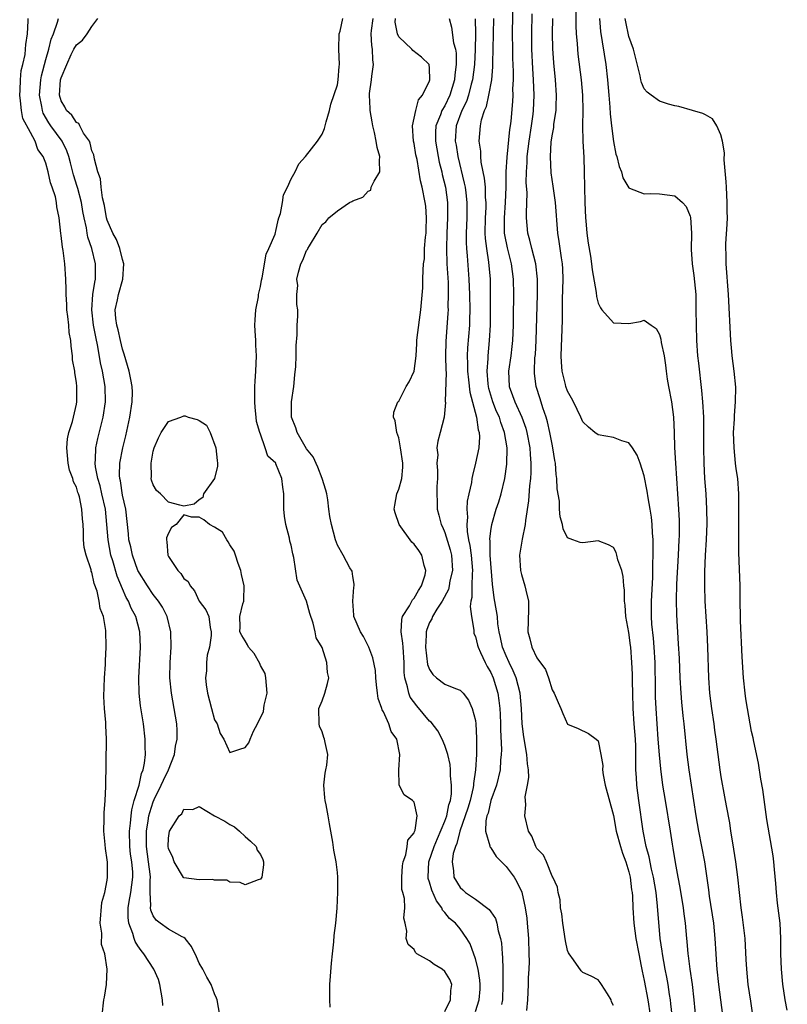
# Model space of a CAD drawing. Units: inches. Extents: x 2517000 to 2520000, y 1554000 to 1557000.
# Drawn here: x 2517024 to 2517124, y 1554128 to 1554257 of the extents above; entities that cross this region are included whole.
import ezdxf

# ---------------------------------------------------------------- set-up
doc = ezdxf.new("R2010")
doc.units = ezdxf.units.IN
doc.header["$MEASUREMENT"] = 0
doc.layers.add('LD25171554_2ft', color=161, linetype='Continuous')

msp = doc.modelspace()

# ---------------------------------------------------------------- linework, layer by layer
at = {"layer": 'LD25171554_2ft'}
for points, elevation in [([(2517096.12, 1554261), (2517096.08, 1554256.08), (2517096.13, 1554255), (2517096.25, 1554253.75), (2517096.29, 1554253), (2517096.36, 1554252.36), (2517096.8, 1554249), (2517096.97, 1554247), (2517097, 1554245), (2517096.97, 1554243), (2517097.01, 1554241), (2517097.13, 1554238.87), (2517097.19, 1554237), (2517097.27, 1554233), (2517097.35, 1554231), (2517097.4, 1554230.6), (2517097.54, 1554229), (2517097.7, 1554227.7), (2517097.99, 1554226.01), (2517098.13, 1554225), (2517098.21, 1554224.21), (2517098.72, 1554221.28), (2517098.77, 1554220.77), (2517099, 1554219.88), (2517099.29, 1554219.29), (2517099.48, 1554219), (2517101, 1554217.33), (2517103, 1554217.24), (2517104.51, 1554217.49), (2517105, 1554217.68), (2517105.89, 1554217), (2517106.56, 1554216.56), (2517107, 1554215.81), (2517107.18, 1554215.18), (2517107.23, 1554214.77), (2517107.59, 1554213), (2517107.79, 1554211.79), (2517107.87, 1554211), (2517108.01, 1554209.99), (2517108.17, 1554209), (2517108.54, 1554207), (2517108.8, 1554205), (2517108.9, 1554203), (2517108.96, 1554201.04), (2517109.06, 1554199), (2517109.19, 1554197), (2517109.35, 1554195), (2517109.49, 1554193), (2517109.54, 1554191.54), (2517109.54, 1554189.54), (2517109.53, 1554189), (2517109.45, 1554187), (2517109.21, 1554183.21), (2517109.16, 1554181.16), (2517109.21, 1554179.21), (2517109.45, 1554175.45), (2517109.55, 1554173.55), (2517109.65, 1554171), (2517109.76, 1554169), (2517109.86, 1554167.86), (2517110.05, 1554166.05), (2517110.18, 1554165), (2517110.55, 1554161), (2517110.8, 1554159), (2517111.74, 1554153), (2517112.1, 1554151), (2517112.49, 1554149), (2517112.85, 1554147), (2517113.37, 1554143.37), (2517113.47, 1554142.53), (2517114.03, 1554139), (2517114.23, 1554137), (2517114.33, 1554135), (2517114.42, 1554133.58), (2517114.47, 1554133), (2517114.7, 1554131), (2517115.21, 1554127)], 6356), ([(2517087.86, 1554259.86), (2517087.81, 1554255), (2517087.82, 1554253), (2517087.84, 1554251.84), (2517087.9, 1554250.1), (2517087.9, 1554249), (2517087.84, 1554247.84), (2517087.86, 1554247), (2517087.83, 1554246.17), (2517087.6, 1554243.6), (2517087.53, 1554243), (2517087.45, 1554242.55), (2517087.08, 1554238.92), (2517086.98, 1554237), (2517086.95, 1554235), (2517086.87, 1554233), (2517086.73, 1554231), (2517086.76, 1554229), (2517086.79, 1554228.79), (2517087.12, 1554227.12), (2517087.68, 1554225), (2517087.94, 1554223), (2517087.95, 1554221), (2517087.9, 1554218.1), (2517087.9, 1554217), (2517087.82, 1554215), (2517087.75, 1554214.25), (2517087.6, 1554213), (2517087.31, 1554211), (2517087.39, 1554209), (2517087.85, 1554207.85), (2517088.13, 1554207), (2517089.05, 1554205), (2517089.56, 1554203.56), (2517089.71, 1554203), (2517090.09, 1554201), (2517090.13, 1554200.14), (2517090.24, 1554199), (2517090.22, 1554197.78), (2517090.17, 1554197), (2517090.05, 1554196.05), (2517089.92, 1554194.08), (2517089.53, 1554191.53), (2517089.49, 1554191), (2517089.09, 1554189.09), (2517088.75, 1554187), (2517088.87, 1554185), (2517089, 1554184.47), (2517089.45, 1554183), (2517089.55, 1554182.45), (2517089.9, 1554181), (2517089.92, 1554179.92), (2517089.84, 1554177), (2517090.09, 1554176.09), (2517090.34, 1554175), (2517091, 1554173.62), (2517092.12, 1554172.12), (2517092.54, 1554171), (2517093, 1554169.44), (2517093.27, 1554169), (2517093.79, 1554167.79), (2517094.15, 1554167), (2517094.38, 1554166.38), (2517095, 1554164.97), (2517096.41, 1554164.41), (2517097.73, 1554163.73), (2517098.75, 1554163), (2517099, 1554162.79), (2517099.35, 1554161), (2517099.59, 1554159.59), (2517099.58, 1554159), (2517099.66, 1554158.34), (2517099.91, 1554157), (2517101, 1554153.04), (2517101.36, 1554151), (2517101.91, 1554149), (2517102.16, 1554148.16), (2517102.6, 1554147), (2517103, 1554145.69), (2517103.16, 1554145), (2517103.36, 1554143.36), (2517103.42, 1554143), (2517103.46, 1554142.54), (2517103.53, 1554141), (2517103.64, 1554139), (2517103.91, 1554137), (2517104.28, 1554135), (2517104.61, 1554133.39), (2517104.73, 1554132.73), (2517105, 1554131.53), (2517105.47, 1554129), (2517105.76, 1554127)], 6350), ([(2517108.63, 1554127), (2517108.48, 1554128.48), (2517108.41, 1554129), (2517108.29, 1554129.71), (2517108.12, 1554131), (2517107.96, 1554131.96), (2517107.75, 1554133), (2517107.37, 1554135), (2517107.34, 1554135.34), (2517107.09, 1554137), (2517106.75, 1554141.25), (2517106.54, 1554143), (2517106.21, 1554145), (2517105.96, 1554146.04), (2517105.65, 1554147.65), (2517105.27, 1554149), (2517104.85, 1554151), (2517104.28, 1554155), (2517104.02, 1554157), (2517103.98, 1554158.01), (2517103.92, 1554159), (2517103.9, 1554159.9), (2517103.93, 1554161), (2517103.9, 1554162.1), (2517103.85, 1554163), (2517103.68, 1554165), (2517103.57, 1554167), (2517103.53, 1554169), (2517103.48, 1554170.52), (2517103.47, 1554171.47), (2517103.41, 1554173), (2517103.26, 1554175), (2517103.23, 1554175.23), (2517103, 1554176.93), (2517102.6, 1554179), (2517102.5, 1554180.5), (2517102.43, 1554181), (2517102.43, 1554182.43), (2517102.34, 1554183), (2517102.25, 1554184.25), (2517102.07, 1554185), (2517101.58, 1554186.42), (2517101.45, 1554187), (2517101.35, 1554187.35), (2517101, 1554188), (2517100.36, 1554188.36), (2517099, 1554188.87), (2517097, 1554188.61), (2517096.67, 1554188.67), (2517095.71, 1554189), (2517095, 1554189.28), (2517094.44, 1554190.44), (2517094.37, 1554191), (2517094.03, 1554192.03), (2517093.97, 1554193), (2517093.94, 1554194.06), (2517093.65, 1554195.65), (2517093.62, 1554197), (2517093.52, 1554197.52), (2517093.42, 1554199), (2517093.35, 1554199.35), (2517093.11, 1554201), (2517093, 1554201.47), (2517092.72, 1554203), (2517092.39, 1554204.39), (2517092.21, 1554205), (2517091.77, 1554206.23), (2517091.42, 1554207.42), (2517090.92, 1554209), (2517090.71, 1554210.71), (2517090.69, 1554211), (2517090.76, 1554212.76), (2517090.81, 1554213.19), (2517090.91, 1554215), (2517091.09, 1554221), (2517091.11, 1554223), (2517090.87, 1554225), (2517090.35, 1554227), (2517090.1, 1554228.1), (2517089.83, 1554229), (2517089.66, 1554231), (2517089.64, 1554231.64), (2517089.73, 1554234.27), (2517089.63, 1554235.63), (2517089.66, 1554237), (2517089.75, 1554238.25), (2517089.76, 1554239), (2517090, 1554241), (2517090.33, 1554243), (2517090.54, 1554244.54), (2517090.59, 1554245), (2517090.67, 1554247), (2517090.59, 1554249), (2517090.48, 1554250.48), (2517090.37, 1554253), (2517090.35, 1554255), (2517090.38, 1554257.62)], 6352), ([(2517034.33, 1554127), (2517034.56, 1554129), (2517034.64, 1554129.36), (2517034.89, 1554131), (2517035.01, 1554133), (2517034.7, 1554135), (2517034.24, 1554136.24), (2517034.28, 1554137.72), (2517034.07, 1554139), (2517034.28, 1554141.72), (2517034.67, 1554143), (2517035, 1554144.61), (2517035.04, 1554145), (2517035.02, 1554146.98), (2517035, 1554147.28), (2517034.76, 1554148.76), (2517034.74, 1554149.26), (2517034.58, 1554151), (2517034.6, 1554152.6), (2517034.59, 1554153.41), (2517034.72, 1554155), (2517034.82, 1554156.82), (2517034.91, 1554163), (2517034.81, 1554164.81), (2517034.82, 1554165.18), (2517034.65, 1554167), (2517034.57, 1554168.57), (2517034.65, 1554171), (2517034.76, 1554172.76), (2517034.76, 1554173.24), (2517034.86, 1554175), (2517034.83, 1554177.17), (2517034.51, 1554179), (2517034.06, 1554180.06), (2517033.96, 1554181), (2517033.68, 1554182.32), (2517033.3, 1554183.3), (2517033, 1554184.79), (2517032.93, 1554184.93), (2517032.9, 1554185.1), (2517032.25, 1554187), (2517032.01, 1554188.01), (2517031.93, 1554189), (2517031.92, 1554190.08), (2517031.86, 1554191), (2517031.77, 1554191.77), (2517031.71, 1554193), (2517031.38, 1554194.62), (2517031.27, 1554195), (2517031.19, 1554195.19), (2517031, 1554195.89), (2517030.59, 1554196.59), (2517030.51, 1554197), (2517030.09, 1554198.09), (2517029.91, 1554199), (2517029.72, 1554201), (2517029.82, 1554202.18), (2517029.99, 1554203), (2517030.46, 1554204.46), (2517031, 1554206.69), (2517031.05, 1554207), (2517031.06, 1554209), (2517031, 1554209.55), (2517030.78, 1554210.78), (2517030.76, 1554211), (2517030.49, 1554212.49), (2517030.46, 1554213), (2517030.28, 1554214.28), (2517030.24, 1554215), (2517030.06, 1554216.06), (2517029.98, 1554217), (2517029.86, 1554218.14), (2517029.74, 1554219), (2517029.73, 1554219.73), (2517029.63, 1554221), (2517029.66, 1554221.66), (2517029.61, 1554223), (2517029.48, 1554225), (2517029.26, 1554226.74), (2517029.17, 1554227.17), (2517029, 1554228.71), (2517028.95, 1554228.95), (2517028.73, 1554231), (2517028.45, 1554232.45), (2517028.4, 1554233), (2517028.26, 1554233.74), (2517027.83, 1554235), (2517027.59, 1554235.59), (2517027.32, 1554237), (2517027, 1554238.15), (2517026.66, 1554239), (2517025.94, 1554239.94), (2517025.59, 1554241), (2517025, 1554242.14), (2517023.98, 1554243.98), (2517023.82, 1554245), (2517023.71, 1554246.29), (2517023.59, 1554247), (2517023.65, 1554247.65), (2517023.7, 1554249), (2517023.79, 1554250.21), (2517024, 1554251), (2517024.3, 1554252.3), (2517024.36, 1554253), (2517024.38, 1554253.62), (2517024.63, 1554255), (2517024.71, 1554256.71), (2517024.7, 1554257)], 6332), ([(2517042.26, 1554128.26), (2517042.22, 1554129), (2517041.88, 1554131), (2517041.67, 1554131.67), (2517041.09, 1554133), (2517039.78, 1554135), (2517039.43, 1554135.43), (2517039, 1554136.06), (2517038.63, 1554136.63), (2517038.51, 1554137), (2517038.33, 1554137.67), (2517037.82, 1554139), (2517037.73, 1554139.73), (2517037.73, 1554141), (2517037.86, 1554141.86), (2517038.07, 1554143), (2517038.34, 1554145), (2517038.32, 1554145.68), (2517038.19, 1554147), (2517038.03, 1554148.03), (2517037.94, 1554149), (2517037.91, 1554151), (2517038.05, 1554152.05), (2517038.11, 1554153), (2517038.19, 1554153.81), (2517038.53, 1554155), (2517039.16, 1554157), (2517039.47, 1554158.53), (2517039.69, 1554159), (2517039.88, 1554159.88), (2517039.98, 1554161), (2517039.93, 1554162.07), (2517039.96, 1554163), (2517039.74, 1554165), (2517039.36, 1554167.36), (2517039.16, 1554169), (2517039.11, 1554171), (2517039.35, 1554175), (2517039.27, 1554177), (2517038.71, 1554179), (2517038.12, 1554180.12), (2517037.78, 1554181), (2517037.49, 1554181.49), (2517037, 1554182.6), (2517036.29, 1554184.29), (2517035.72, 1554186.28), (2517035.49, 1554187), (2517035.11, 1554189), (2517034.95, 1554191), (2517034.77, 1554193), (2517034.32, 1554195), (2517034.06, 1554196.06), (2517033.77, 1554197), (2517033.47, 1554198.53), (2517033.42, 1554199), (2517033.48, 1554199.48), (2517033.51, 1554201), (2517033.77, 1554202.23), (2517034.47, 1554205), (2517034.77, 1554207), (2517034.72, 1554209), (2517034.37, 1554211), (2517034.12, 1554212.12), (2517033.78, 1554214.22), (2517033.5, 1554215.5), (2517033.22, 1554217), (2517032.99, 1554219), (2517033.13, 1554221), (2517033.38, 1554222.62), (2517033.48, 1554223), (2517033.49, 1554223.49), (2517033.49, 1554225), (2517032.99, 1554227), (2517032.48, 1554228.48), (2517032.39, 1554229), (2517032.3, 1554229.7), (2517032, 1554231), (2517031.84, 1554231.84), (2517031.67, 1554233), (2517031.15, 1554234.85), (2517031.1, 1554235.1), (2517030.6, 1554236.6), (2517030.2, 1554238.2), (2517029.98, 1554239), (2517029.74, 1554239.74), (2517029.11, 1554241), (2517027.66, 1554243), (2517027.4, 1554243.4), (2517026.66, 1554244.66), (2517026.55, 1554245), (2517026.48, 1554245.52), (2517026.19, 1554247), (2517026.36, 1554249), (2517026.45, 1554249.55), (2517027, 1554251.67), (2517027.38, 1554253), (2517027.7, 1554254.3), (2517028, 1554255), (2517028.53, 1554256.53), (2517028.63, 1554257)], 6334), ([(2517049.7, 1554127), (2517049.32, 1554129), (2517049.24, 1554129.24), (2517049, 1554129.81), (2517048.53, 1554131), (2517047.98, 1554131.98), (2517047.45, 1554133), (2517047, 1554133.8), (2517046.64, 1554134.64), (2517045.99, 1554135.99), (2517045.16, 1554137), (2517045, 1554137.15), (2517044.75, 1554137.25), (2517043, 1554138.23), (2517041.92, 1554139), (2517041.39, 1554139.39), (2517041, 1554139.98), (2517040.69, 1554140.69), (2517040.65, 1554141), (2517040.7, 1554141.3), (2517040.61, 1554143), (2517040.6, 1554144.6), (2517040.65, 1554145), (2517040.61, 1554145.39), (2517040.4, 1554147), (2517040.11, 1554149), (2517040.11, 1554151), (2517040.35, 1554152.35), (2517040.44, 1554153), (2517040.54, 1554153.46), (2517041, 1554154.83), (2517041.13, 1554155.13), (2517042.05, 1554157), (2517042.32, 1554157.68), (2517042.97, 1554159), (2517043.76, 1554161), (2517043.91, 1554162.09), (2517044.13, 1554163), (2517044.13, 1554164.13), (2517044.08, 1554165), (2517043.74, 1554167), (2517043.38, 1554169), (2517043.17, 1554171), (2517043.19, 1554173), (2517043.32, 1554175), (2517043.3, 1554177), (2517042.82, 1554179), (2517042.21, 1554180.21), (2517041.69, 1554181), (2517041, 1554181.88), (2517040.24, 1554183), (2517039, 1554185), (2517038.29, 1554187), (2517038.08, 1554188.08), (2517037.84, 1554189), (2517037.78, 1554189.78), (2517037.41, 1554193), (2517037, 1554194.82), (2517036.72, 1554196.72), (2517036.65, 1554197), (2517036.61, 1554197.39), (2517036.66, 1554199), (2517037.03, 1554201), (2517037.43, 1554202.57), (2517037.97, 1554205), (2517038.27, 1554207), (2517038.28, 1554208.28), (2517038.26, 1554209), (2517038.06, 1554209.94), (2517037.86, 1554211), (2517037.21, 1554213.21), (2517037, 1554213.87), (2517036.72, 1554215), (2517036.41, 1554216.41), (2517036.24, 1554217), (2517036.13, 1554217.87), (2517036.05, 1554219), (2517036.33, 1554220.33), (2517036.46, 1554221), (2517037.04, 1554223), (2517037.16, 1554225), (2517037, 1554225.57), (2517036.63, 1554227), (2517036.19, 1554228.19), (2517035.75, 1554229), (2517035, 1554230.71), (2517034.91, 1554231), (2517034.63, 1554232.63), (2517034.38, 1554233.62), (2517034.21, 1554235), (2517034.11, 1554236.11), (2517033.78, 1554237), (2517033.33, 1554238.67), (2517033.24, 1554239.24), (2517033, 1554239.76), (2517032.77, 1554240.77), (2517032.67, 1554241), (2517031.93, 1554242.07), (2517031.44, 1554243), (2517031.3, 1554243.3), (2517031, 1554243.45), (2517030.39, 1554244.39), (2517029.69, 1554245), (2517029.49, 1554245.49), (2517029, 1554246.27), (2517028.79, 1554247), (2517028.93, 1554249), (2517029, 1554249.26), (2517029.73, 1554251), (2517030.31, 1554252.31), (2517030.65, 1554253), (2517031, 1554253.6), (2517031.8, 1554254.2), (2517032.37, 1554255), (2517033, 1554255.96), (2517033.79, 1554257)], 6336), ([(2517064.06, 1554128.06), (2517064.01, 1554129), (2517064.03, 1554129.97), (2517064, 1554131), (2517064.1, 1554132.1), (2517064.22, 1554133.78), (2517064.38, 1554135), (2517064.56, 1554136.56), (2517064.58, 1554137.42), (2517064.79, 1554139), (2517064.98, 1554140.98), (2517065.06, 1554143.06), (2517065.05, 1554145), (2517065, 1554145.64), (2517064.86, 1554147), (2517064.55, 1554148.55), (2517064.41, 1554149.59), (2517064.17, 1554151), (2517063.98, 1554151.98), (2517063.82, 1554153), (2517063.54, 1554154.46), (2517063.41, 1554155), (2517063.38, 1554155.38), (2517063.26, 1554157), (2517063.43, 1554158.57), (2517063.52, 1554159), (2517063.61, 1554159.61), (2517063.74, 1554161), (2517063.41, 1554162.59), (2517063.31, 1554163), (2517063.22, 1554163.23), (2517063, 1554163.98), (2517062.69, 1554164.69), (2517062.63, 1554165), (2517062.59, 1554167), (2517063, 1554168.02), (2517063.35, 1554169), (2517063.72, 1554170.28), (2517063.9, 1554171), (2517063.7, 1554171.7), (2517063.62, 1554173), (2517063, 1554174.96), (2517062.24, 1554176.24), (2517062.12, 1554177), (2517061.86, 1554178.14), (2517061.42, 1554179.42), (2517061, 1554181.03), (2517059.75, 1554183.75), (2517059.31, 1554186.69), (2517059.18, 1554187.18), (2517059, 1554188.31), (2517058.82, 1554188.82), (2517058.77, 1554189.23), (2517058.27, 1554191), (2517058.11, 1554192.11), (2517058.04, 1554193), (2517058.03, 1554195), (2517057.89, 1554195.89), (2517057.78, 1554197), (2517057, 1554198.93), (2517056.96, 1554199), (2517055.93, 1554199.93), (2517055.6, 1554201), (2517055, 1554202.8), (2517054.9, 1554203), (2517054.44, 1554204.44), (2517054.4, 1554205), (2517054.27, 1554206.27), (2517054.24, 1554207), (2517054.24, 1554209), (2517054.28, 1554209.72), (2517054.38, 1554211), (2517054.48, 1554213), (2517054.39, 1554214.39), (2517054.37, 1554215), (2517054.28, 1554216.28), (2517054.26, 1554217), (2517054.29, 1554217.71), (2517054.39, 1554219), (2517054.71, 1554220.71), (2517054.73, 1554221), (2517055, 1554222.07), (2517055.11, 1554222.89), (2517055.18, 1554223.18), (2517055.72, 1554226.28), (2517056.09, 1554227), (2517056.88, 1554228.88), (2517056.92, 1554229.08), (2517057, 1554229.26), (2517057.28, 1554230.72), (2517057.39, 1554231), (2517057.57, 1554231.57), (2517057.83, 1554233), (2517057.99, 1554234.01), (2517058.49, 1554235), (2517059, 1554236.08), (2517059.5, 1554237), (2517059.96, 1554238.04), (2517060.87, 1554239), (2517062.41, 1554241), (2517063, 1554241.93), (2517063.34, 1554242.66), (2517063.54, 1554243.54), (2517063.97, 1554245), (2517064.17, 1554245.83), (2517065, 1554248.36), (2517065.11, 1554249), (2517065.24, 1554250.76), (2517065.28, 1554251), (2517065.21, 1554253), (2517065.24, 1554255), (2517065.37, 1554255.37), (2517065.73, 1554257)], 6338), ([(2517079, 1554127.47), (2517079.73, 1554129), (2517079.79, 1554130.21), (2517079.92, 1554131), (2517079.66, 1554131.66), (2517079, 1554132.71), (2517078.65, 1554133), (2517077.61, 1554133.61), (2517077, 1554134.08), (2517075.38, 1554135), (2517075.18, 1554135.18), (2517075, 1554135.57), (2517074.22, 1554136.22), (2517073.98, 1554137), (2517074.05, 1554137.95), (2517073.86, 1554139), (2517073.67, 1554139.67), (2517073.78, 1554141), (2517073.75, 1554142.25), (2517073.52, 1554143), (2517073.42, 1554143.42), (2517073.4, 1554145), (2517073.51, 1554146.49), (2517073.57, 1554147), (2517073.93, 1554147.93), (2517074.12, 1554149), (2517074.17, 1554149.83), (2517075, 1554150.78), (2517075.04, 1554150.96), (2517075.13, 1554151.13), (2517075.42, 1554153), (2517075, 1554154.8), (2517074.79, 1554155), (2517073.73, 1554155.73), (2517073.06, 1554157), (2517073, 1554159), (2517073.16, 1554161), (2517072.74, 1554163), (2517072.02, 1554164.02), (2517071.72, 1554165), (2517071, 1554166.57), (2517070.85, 1554166.85), (2517070.82, 1554167), (2517070.31, 1554168.31), (2517070.24, 1554169), (2517070.1, 1554170.1), (2517070, 1554171), (2517069.97, 1554171.97), (2517069.64, 1554173.64), (2517069.11, 1554175), (2517068.4, 1554176.4), (2517068.01, 1554177), (2517067.16, 1554179), (2517067.17, 1554179.17), (2517067.02, 1554181), (2517067.15, 1554182.85), (2517067.2, 1554183), (2517067.21, 1554183.21), (2517067, 1554184.25), (2517066.92, 1554184.92), (2517066.64, 1554185.36), (2517065.78, 1554187), (2517065, 1554188.3), (2517064.76, 1554189), (2517064.22, 1554191), (2517064.04, 1554192.04), (2517063.9, 1554193), (2517063.75, 1554194.25), (2517063.64, 1554195), (2517063.5, 1554195.5), (2517063.01, 1554197), (2517062.47, 1554198.47), (2517061.84, 1554199.84), (2517061, 1554200.89), (2517059.75, 1554203), (2517059.6, 1554203.6), (2517059.04, 1554205), (2517059.04, 1554207), (2517059.33, 1554209), (2517059.47, 1554210.53), (2517059.6, 1554211.6), (2517059.64, 1554213), (2517059.62, 1554214.38), (2517059.77, 1554215.77), (2517059.78, 1554217), (2517059.83, 1554218.17), (2517059.84, 1554219), (2517059.71, 1554219.71), (2517059.71, 1554221), (2517059.83, 1554222.17), (2517059.74, 1554223), (2517059.92, 1554223.92), (2517060.25, 1554225), (2517060.5, 1554225.5), (2517061, 1554226.77), (2517061.11, 1554226.89), (2517061.16, 1554227), (2517061.35, 1554227.35), (2517062.39, 1554229), (2517063, 1554230.16), (2517063.52, 1554230.48), (2517063.89, 1554231), (2517065, 1554231.92), (2517066.59, 1554233), (2517066.87, 1554233.13), (2517067, 1554233.23), (2517068.31, 1554233.69), (2517069, 1554234.48), (2517069.37, 1554234.63), (2517069.43, 1554235), (2517069.79, 1554235.79), (2517070.55, 1554237), (2517070.49, 1554238.49), (2517070.56, 1554239), (2517070.18, 1554240.18), (2517070.06, 1554241), (2517069.83, 1554242.16), (2517069.63, 1554243), (2517069.53, 1554243.53), (2517069.29, 1554245), (2517069.27, 1554245.27), (2517069.19, 1554247), (2517069.21, 1554247.21), (2517069.47, 1554249), (2517069.49, 1554249.49), (2517069.71, 1554251), (2517069.61, 1554251.61), (2517069.59, 1554253), (2517069.48, 1554253.48), (2517069.43, 1554255), (2517069.44, 1554255.44), (2517069.68, 1554257)], 6340), ([(2517083, 1554127.47), (2517083.47, 1554129), (2517083.6, 1554130.4), (2517083.63, 1554131), (2517083.58, 1554131.58), (2517083.35, 1554133), (2517083, 1554134.35), (2517082.3, 1554136.3), (2517081.9, 1554137), (2517081, 1554138.26), (2517080.4, 1554139), (2517079.63, 1554139.63), (2517079, 1554140.42), (2517078.72, 1554140.72), (2517078.63, 1554141), (2517077.91, 1554141.91), (2517077.3, 1554143.3), (2517077, 1554144.35), (2517076.84, 1554144.84), (2517076.82, 1554145), (2517076.93, 1554147), (2517077.6, 1554149), (2517078.06, 1554150.06), (2517079, 1554152.31), (2517079.26, 1554153), (2517079.55, 1554154.45), (2517079.74, 1554155), (2517079.88, 1554155.88), (2517079.89, 1554157), (2517079.75, 1554158.25), (2517079.75, 1554159), (2517079.69, 1554159.69), (2517079.39, 1554161), (2517079, 1554162.19), (2517078.66, 1554163), (2517078.08, 1554164.08), (2517077.21, 1554165.21), (2517077, 1554165.37), (2517075.35, 1554167.35), (2517074.5, 1554168.5), (2517074.3, 1554169), (2517074.15, 1554169.85), (2517073.8, 1554171), (2517073.72, 1554171.72), (2517073.71, 1554173), (2517073.56, 1554175), (2517073.54, 1554175.54), (2517073.32, 1554177), (2517073.39, 1554178.61), (2517073.51, 1554179), (2517074.4, 1554180.4), (2517074.8, 1554181.2), (2517075, 1554181.39), (2517075.58, 1554182.42), (2517075.98, 1554183), (2517076.44, 1554184.44), (2517076.55, 1554185), (2517076.33, 1554185.67), (2517076.01, 1554187), (2517075.61, 1554187.61), (2517075, 1554188.46), (2517074.72, 1554188.72), (2517073.04, 1554191), (2517072.53, 1554192.53), (2517072.4, 1554193), (2517072.48, 1554193.52), (2517072.77, 1554195), (2517073, 1554195.63), (2517073.42, 1554197), (2517073.53, 1554198.47), (2517073.53, 1554199), (2517073.22, 1554201), (2517073, 1554202.32), (2517072.76, 1554203), (2517072.55, 1554204.55), (2517072.31, 1554205), (2517072.35, 1554205.65), (2517072.9, 1554207), (2517073, 1554207.09), (2517073.99, 1554209), (2517074.37, 1554209.63), (2517075, 1554211), (2517075.26, 1554213), (2517075.38, 1554214.62), (2517075.38, 1554215), (2517075.42, 1554215.42), (2517075.89, 1554219), (2517076.13, 1554221.87), (2517076.16, 1554223), (2517076.17, 1554224.17), (2517076.25, 1554225), (2517076.35, 1554225.65), (2517076.38, 1554227), (2517076.5, 1554228.5), (2517076.56, 1554229), (2517076.56, 1554229.44), (2517076.64, 1554231), (2517076.53, 1554232.53), (2517076.46, 1554233), (2517076.05, 1554235), (2517075.84, 1554235.84), (2517075.4, 1554238.6), (2517075.25, 1554239.25), (2517075, 1554240.73), (2517074.94, 1554241), (2517074.8, 1554243), (2517075.22, 1554245), (2517075.6, 1554246.4), (2517076.1, 1554247), (2517077, 1554248.87), (2517077.04, 1554249), (2517077, 1554250.55), (2517076.97, 1554251), (2517075.97, 1554251.97), (2517074.84, 1554252.84), (2517074.73, 1554253), (2517073, 1554254.62), (2517072.82, 1554255), (2517072.55, 1554256.55), (2517072.57, 1554257)], 6342), ([(2517079.56, 1554257), (2517079.89, 1554255.89), (2517080.14, 1554253.86), (2517080.41, 1554253), (2517080.49, 1554252.49), (2517080.51, 1554251), (2517080.33, 1554249.67), (2517080.28, 1554249), (2517079.65, 1554247), (2517079, 1554245.64), (2517078.64, 1554245), (2517078.45, 1554244.45), (2517077.86, 1554243), (2517077.81, 1554242.19), (2517077.78, 1554241), (2517078.14, 1554239), (2517078.29, 1554238.29), (2517078.62, 1554237), (2517078.68, 1554236.68), (2517079.08, 1554235), (2517079.34, 1554233), (2517079.36, 1554231), (2517079.26, 1554229), (2517079.21, 1554227), (2517079.29, 1554225), (2517079.43, 1554222.57), (2517079.46, 1554221), (2517079.42, 1554219.42), (2517079.43, 1554219), (2517079.41, 1554218.59), (2517079.13, 1554214.87), (2517079.12, 1554213), (2517079.14, 1554211.14), (2517079.17, 1554210.83), (2517079.07, 1554207.07), (2517079.09, 1554206.91), (2517078.91, 1554205), (2517078.41, 1554203), (2517078.11, 1554201.89), (2517077.99, 1554201), (2517078.08, 1554200.08), (2517077.99, 1554199), (2517078.06, 1554198.06), (2517078.05, 1554197), (2517077.99, 1554195.99), (2517077.98, 1554195), (2517078.03, 1554193.97), (2517078.02, 1554193), (2517078.24, 1554192.24), (2517078.54, 1554191), (2517078.7, 1554190.7), (2517079, 1554189.96), (2517079.69, 1554187.69), (2517079.86, 1554187), (2517080, 1554185), (2517079.68, 1554183.68), (2517079.57, 1554183), (2517079.47, 1554182.53), (2517078.65, 1554181), (2517077.95, 1554179.95), (2517077.41, 1554179), (2517077.31, 1554178.69), (2517077, 1554178.21), (2517076.67, 1554177.33), (2517076.58, 1554177), (2517076.59, 1554176.59), (2517076.49, 1554175), (2517076.76, 1554172.76), (2517077, 1554172.08), (2517077.43, 1554171.43), (2517077.91, 1554171), (2517079, 1554170.2), (2517080.4, 1554169.6), (2517081, 1554169.41), (2517081.39, 1554169), (2517082.1, 1554168.1), (2517082.58, 1554167), (2517083, 1554165.44), (2517083.07, 1554165), (2517083.16, 1554163.16), (2517083.12, 1554161), (2517083, 1554159), (2517082.75, 1554157.25), (2517082.75, 1554157), (2517082.71, 1554156.71), (2517082.3, 1554155), (2517082, 1554154), (2517081.68, 1554153), (2517080.97, 1554151), (2517080.59, 1554149.41), (2517080.39, 1554149), (2517080.09, 1554148.09), (2517079.95, 1554147), (2517080.14, 1554145.86), (2517080.17, 1554145), (2517081, 1554143.65), (2517081.35, 1554143.35), (2517081.71, 1554143), (2517083, 1554142.13), (2517084.81, 1554140.81), (2517085, 1554140.49), (2517085.63, 1554139.63), (2517085.8, 1554139), (2517085.98, 1554138.02), (2517086.29, 1554137), (2517086.39, 1554136.39), (2517086.49, 1554135), (2517086.55, 1554134.55), (2517086.56, 1554133), (2517086.59, 1554132.59), (2517086.58, 1554131), (2517086.51, 1554129), (2517086.39, 1554128.39)], 6344), ([(2517082.96, 1554256.96), (2517082.99, 1554255), (2517082.96, 1554252.96), (2517082.86, 1554251), (2517082.62, 1554249), (2517082.46, 1554248.46), (2517082.08, 1554247), (2517081.82, 1554246.18), (2517081.23, 1554245), (2517080.5, 1554243), (2517080.37, 1554241), (2517080.47, 1554240.47), (2517080.7, 1554239), (2517081.55, 1554235.55), (2517081.66, 1554235), (2517081.73, 1554234.27), (2517081.89, 1554233), (2517081.88, 1554231), (2517081.8, 1554229), (2517081.81, 1554227.81), (2517081.85, 1554227), (2517081.94, 1554226.06), (2517082.16, 1554223), (2517082.24, 1554221), (2517082.27, 1554219), (2517082.24, 1554217.76), (2517082.21, 1554217), (2517081.95, 1554214.05), (2517081.91, 1554213), (2517081.95, 1554211.95), (2517081.96, 1554211), (2517082.1, 1554209.9), (2517082.27, 1554208.27), (2517083.16, 1554205), (2517083.37, 1554203.37), (2517083.5, 1554203), (2517083.54, 1554202.46), (2517083.43, 1554201), (2517083.03, 1554199), (2517082.6, 1554197.4), (2517082.54, 1554197), (2517082.49, 1554196.49), (2517082.16, 1554195), (2517081.94, 1554194.06), (2517081.89, 1554193), (2517081.96, 1554191.96), (2517081.86, 1554191), (2517081.92, 1554190.08), (2517082.11, 1554189), (2517082.27, 1554188.27), (2517082.45, 1554187), (2517082.62, 1554185), (2517082.56, 1554184.56), (2517082.52, 1554183), (2517082.51, 1554181.49), (2517082.4, 1554181), (2517082.32, 1554180.32), (2517082.48, 1554179), (2517082.79, 1554177.21), (2517082.78, 1554177), (2517082.8, 1554176.8), (2517083, 1554176.39), (2517083.27, 1554175.27), (2517083.34, 1554175), (2517083.68, 1554174.32), (2517084.27, 1554173), (2517084.51, 1554172.51), (2517085, 1554171.7), (2517085.3, 1554171), (2517085.91, 1554169), (2517086.06, 1554168.06), (2517086.19, 1554167), (2517086.23, 1554166.23), (2517086.27, 1554165), (2517086.28, 1554164.27), (2517086.38, 1554161.62), (2517086.36, 1554161), (2517086.28, 1554160.28), (2517086.21, 1554159), (2517085.73, 1554157), (2517085.02, 1554155.02), (2517084.64, 1554153.36), (2517084.5, 1554153), (2517084.35, 1554152.35), (2517084.33, 1554151), (2517084.89, 1554149.11), (2517084.89, 1554149), (2517084.91, 1554148.91), (2517085, 1554148.83), (2517085.72, 1554147.72), (2517087, 1554146.42), (2517088.04, 1554145), (2517088.39, 1554144.39), (2517089.04, 1554143.04), (2517089.5, 1554141), (2517089.68, 1554139.68), (2517089.75, 1554139), (2517089.9, 1554137), (2517089.97, 1554135), (2517089.99, 1554134.01), (2517089.96, 1554133), (2517089.89, 1554131.89), (2517089.88, 1554131), (2517089.77, 1554129), (2517089.64, 1554127.64)], 6346), ([(2517101, 1554128.26), (2517100.75, 1554128.75), (2517100.68, 1554129), (2517100.2, 1554129.8), (2517099.45, 1554131), (2517099.27, 1554131.27), (2517099, 1554131.6), (2517098.1, 1554132.1), (2517097, 1554132.58), (2517096.79, 1554132.79), (2517095.79, 1554134.21), (2517095.2, 1554135), (2517095.13, 1554135.13), (2517095, 1554135.43), (2517094.72, 1554136.72), (2517094.38, 1554139), (2517094.25, 1554140.25), (2517094.11, 1554141), (2517094.04, 1554142.04), (2517093.78, 1554143), (2517093.7, 1554143.7), (2517093.09, 1554145), (2517093, 1554145.15), (2517092.25, 1554147), (2517091.87, 1554147.87), (2517091, 1554148.77), (2517090.93, 1554148.93), (2517090.86, 1554149), (2517090.34, 1554150.34), (2517089.91, 1554151), (2517089.44, 1554153), (2517089.56, 1554154.44), (2517089.51, 1554155), (2517089.49, 1554155.49), (2517089.8, 1554157), (2517089.97, 1554158.03), (2517089.91, 1554159), (2517089.78, 1554159.78), (2517089.71, 1554161), (2517089.3, 1554163.3), (2517089.11, 1554165), (2517089, 1554167), (2517088.82, 1554169), (2517088.3, 1554171), (2517087.93, 1554171.93), (2517087.4, 1554173), (2517087, 1554173.9), (2517086.55, 1554175), (2517086.29, 1554176.29), (2517086.11, 1554177), (2517085.94, 1554178.06), (2517085.86, 1554179), (2517085.76, 1554179.76), (2517085.44, 1554181.44), (2517085.21, 1554183.21), (2517084.94, 1554187), (2517084.9, 1554188.9), (2517084.88, 1554189.12), (2517085, 1554190.19), (2517085.12, 1554191), (2517085.71, 1554193), (2517086.05, 1554193.95), (2517086.34, 1554195), (2517086.84, 1554197), (2517087.11, 1554198.89), (2517087.13, 1554201), (2517086.81, 1554203), (2517086.31, 1554204.31), (2517086.12, 1554205), (2517085.76, 1554205.76), (2517085.27, 1554207), (2517084.75, 1554208.75), (2517084.69, 1554209), (2517084.65, 1554209.35), (2517084.53, 1554211), (2517084.66, 1554212.66), (2517084.65, 1554213), (2517084.85, 1554215), (2517084.96, 1554217), (2517084.97, 1554219), (2517084.95, 1554223), (2517084.75, 1554225.25), (2517084.47, 1554227), (2517084.31, 1554228.31), (2517084.28, 1554229), (2517084.31, 1554231), (2517084.38, 1554232.38), (2517084.4, 1554233), (2517084.33, 1554233.67), (2517084.3, 1554235), (2517084.19, 1554236.19), (2517084.01, 1554237), (2517083.74, 1554238.26), (2517083.69, 1554239), (2517083.7, 1554239.7), (2517083.5, 1554241), (2517083.65, 1554243), (2517083.81, 1554243.81), (2517084.2, 1554245), (2517084.46, 1554245.54), (2517084.76, 1554247), (2517085.13, 1554249), (2517085.28, 1554250.72), (2517085.28, 1554251.28), (2517085.33, 1554253), (2517085.38, 1554257)], 6348), ([(2517111.77, 1554126.23), (2517111.51, 1554129), (2517111.28, 1554131), (2517110.99, 1554133), (2517110.77, 1554134.77), (2517110.73, 1554135), (2517110.61, 1554136.61), (2517110.56, 1554137), (2517110.39, 1554139), (2517110.22, 1554140.22), (2517110.13, 1554141), (2517109.67, 1554143.67), (2517109.41, 1554145), (2517109.07, 1554146.93), (2517108.78, 1554148.78), (2517108.68, 1554149.32), (2517108.41, 1554151), (2517107.79, 1554155), (2517107.45, 1554157), (2517107.15, 1554159.15), (2517106.98, 1554160.98), (2517106.84, 1554163), (2517106.68, 1554165), (2517106.55, 1554167), (2517106.49, 1554168.49), (2517106.48, 1554169.52), (2517106.41, 1554173), (2517106.3, 1554175), (2517106.2, 1554176.2), (2517106, 1554178), (2517105.94, 1554179), (2517105.94, 1554181), (2517106.11, 1554184.11), (2517106.13, 1554185), (2517106.12, 1554185.88), (2517106.17, 1554187), (2517106.18, 1554188.18), (2517106.15, 1554189), (2517106.07, 1554189.93), (2517106.03, 1554191), (2517105.95, 1554191.95), (2517105.79, 1554193), (2517105.5, 1554194.5), (2517105.38, 1554195.38), (2517105, 1554197.34), (2517104.47, 1554199), (2517104.07, 1554200.07), (2517103.46, 1554201), (2517103, 1554201.67), (2517102.07, 1554201.93), (2517101, 1554202.37), (2517099, 1554202.71), (2517098.58, 1554203), (2517097.72, 1554203.73), (2517097, 1554204.39), (2517096.73, 1554205), (2517095.78, 1554207), (2517095.51, 1554207.51), (2517095, 1554208.39), (2517094.79, 1554209), (2517094.74, 1554209.26), (2517094.31, 1554211), (2517094.2, 1554212.2), (2517094.18, 1554213), (2517094.33, 1554217.67), (2517094.36, 1554220.36), (2517094.45, 1554223), (2517094.38, 1554224.38), (2517094.34, 1554225), (2517094.2, 1554225.8), (2517093.93, 1554227.93), (2517093.74, 1554229), (2517093.43, 1554233), (2517093.18, 1554234.82), (2517093.15, 1554235.15), (2517093, 1554236.02), (2517092.88, 1554236.88), (2517092.77, 1554239), (2517092.88, 1554240.88), (2517093, 1554241.72), (2517093.2, 1554242.8), (2517093.24, 1554243.24), (2517093.51, 1554245), (2517093.52, 1554245.52), (2517093.58, 1554247), (2517093.45, 1554249), (2517093.21, 1554251.21), (2517093.08, 1554253.08), (2517093.04, 1554255.04), (2517093.09, 1554257)], 6354), ([(2517099.19, 1554257), (2517099.32, 1554255.32), (2517099.98, 1554251), (2517100.21, 1554249), (2517100.4, 1554247), (2517100.54, 1554245.46), (2517100.58, 1554244.58), (2517100.73, 1554243), (2517100.98, 1554240.98), (2517101.32, 1554239.32), (2517101.45, 1554239), (2517101.72, 1554237.72), (2517102.04, 1554237), (2517102.22, 1554236.22), (2517103, 1554234.92), (2517103.1, 1554234.9), (2517105, 1554234.15), (2517105.81, 1554234.19), (2517107, 1554234.16), (2517108, 1554234), (2517109, 1554233.9), (2517109.99, 1554233), (2517110.47, 1554232.47), (2517111, 1554231.22), (2517111.04, 1554231.04), (2517111.17, 1554229), (2517111.13, 1554226.87), (2517111.26, 1554225), (2517111.49, 1554223.49), (2517111.71, 1554221), (2517111.75, 1554219), (2517111.76, 1554217), (2517111.82, 1554215), (2517111.96, 1554213), (2517112.06, 1554212.06), (2517112.47, 1554208.47), (2517112.6, 1554207), (2517112.71, 1554205), (2517112.74, 1554203), (2517112.73, 1554201), (2517112.76, 1554199), (2517112.88, 1554197), (2517113.03, 1554195), (2517113.14, 1554193), (2517113.15, 1554191.15), (2517113.08, 1554189), (2517112.96, 1554187), (2517112.86, 1554184.86), (2517112.85, 1554183), (2517112.92, 1554181), (2517113.18, 1554177), (2517113.27, 1554175), (2517113.38, 1554171), (2517113.51, 1554169), (2517113.77, 1554167), (2517114.07, 1554165), (2517114.17, 1554164.17), (2517114.34, 1554163), (2517114.58, 1554161), (2517114.86, 1554159), (2517115, 1554158.09), (2517115.48, 1554155.48), (2517115.67, 1554154.33), (2517116.1, 1554152.1), (2517116.26, 1554151), (2517116.5, 1554149.5), (2517116.66, 1554148.66), (2517116.9, 1554147), (2517117.16, 1554145), (2517117.37, 1554143), (2517117.61, 1554141), (2517117.79, 1554139.79), (2517118.11, 1554137), (2517118.27, 1554134.27), (2517118.33, 1554133), (2517118.52, 1554131), (2517118.84, 1554128.84), (2517119.12, 1554127)], 6358), ([(2517123.65, 1554127.65), (2517123.39, 1554129), (2517123.07, 1554131.07), (2517122.9, 1554133), (2517122.83, 1554135), (2517122.82, 1554137), (2517122.72, 1554139), (2517122.38, 1554141.62), (2517122.23, 1554143), (2517122.17, 1554144.17), (2517121.99, 1554146.01), (2517121.91, 1554147), (2517121.81, 1554147.81), (2517121, 1554152.54), (2517120.46, 1554156.46), (2517120.22, 1554157.78), (2517119.9, 1554159.9), (2517119.28, 1554162.72), (2517119.2, 1554163.2), (2517119, 1554164.02), (2517118.45, 1554167), (2517118.27, 1554168.27), (2517118.15, 1554169), (2517117.94, 1554171), (2517117.76, 1554173.76), (2517117.56, 1554178.44), (2517117.53, 1554181.53), (2517117.5, 1554183), (2517117.35, 1554187.35), (2517117.35, 1554189), (2517117.33, 1554189.33), (2517117.35, 1554193), (2517117.34, 1554195), (2517117.19, 1554197), (2517117, 1554198.29), (2517116.91, 1554199), (2517116.71, 1554201), (2517116.66, 1554203), (2517116.76, 1554204.76), (2517116.77, 1554205.23), (2517116.92, 1554207), (2517116.93, 1554208.93), (2517116.71, 1554211), (2517116.47, 1554213), (2517116.42, 1554213.58), (2517116.31, 1554215), (2517115.99, 1554221), (2517115.67, 1554225), (2517115.67, 1554226.33), (2517115.64, 1554227), (2517115.64, 1554227.64), (2517115.83, 1554230.17), (2517115.84, 1554231), (2517115.82, 1554231.82), (2517115.82, 1554233), (2517115.71, 1554235), (2517115.7, 1554235.7), (2517115.41, 1554238.59), (2517115.47, 1554239.47), (2517115.19, 1554241), (2517115, 1554241.86), (2517114.47, 1554243), (2517113.91, 1554243.91), (2517113, 1554244.44), (2517112.63, 1554244.63), (2517111.3, 1554245), (2517109.52, 1554245.52), (2517109, 1554245.61), (2517108.16, 1554245.84), (2517107, 1554246.21), (2517105.91, 1554247), (2517105.4, 1554247.4), (2517105, 1554247.86), (2517104.66, 1554248.66), (2517104.57, 1554249), (2517104.46, 1554249.54), (2517103.6, 1554253), (2517103, 1554254.67), (2517102.59, 1554256.59), (2517102.53, 1554257)], 6360)]:
    msp.add_lwpolyline(points, dxfattribs=dict(at, elevation=elevation))
at = {"layer": 'LD25171554_2ft', "elevation": 6338}
for points in [[(2517043, 1554204.44), (2517044.6, 1554205), (2517045, 1554205.18), (2517045.16, 1554205.17), (2517045.55, 1554205), (2517046.72, 1554204.72), (2517047, 1554204.57), (2517047.95, 1554203.95), (2517048.4, 1554203), (2517049.14, 1554201), (2517049.35, 1554199.35), (2517049.37, 1554199), (2517049.37, 1554198.63), (2517048.99, 1554197.01), (2517047.56, 1554195), (2517047.45, 1554194.55), (2517047, 1554194.24), (2517046.32, 1554193.68), (2517045, 1554193.42), (2517044.48, 1554193.52), (2517043, 1554193.94), (2517041.96, 1554195), (2517041.43, 1554195.43), (2517041, 1554196.2), (2517040.79, 1554196.79), (2517040.75, 1554197), (2517040.77, 1554197.23), (2517040.72, 1554199), (2517041, 1554200.57), (2517041.11, 1554201), (2517041.68, 1554202.32), (2517042.05, 1554203)], [(2517052.29, 1554161.71), (2517053, 1554161.93), (2517053.46, 1554162.54), (2517053.62, 1554163), (2517054.07, 1554164.07), (2517054.59, 1554165), (2517055.36, 1554166.64), (2517055.46, 1554167.46), (2517055.83, 1554169), (2517055.69, 1554171), (2517055.58, 1554171.58), (2517055, 1554172.62), (2517054.89, 1554172.89), (2517054.17, 1554174.17), (2517053.41, 1554175), (2517053.3, 1554175.3), (2517053, 1554175.84), (2517052.54, 1554176.54), (2517052.27, 1554177), (2517052.32, 1554177.68), (2517052.3, 1554179), (2517052.66, 1554180.66), (2517052.79, 1554181), (2517052.83, 1554181.17), (2517052.84, 1554183), (2517052.5, 1554184.5), (2517052.42, 1554185), (2517052.08, 1554185.92), (2517051.72, 1554187), (2517051.55, 1554187.55), (2517051, 1554188.34), (2517050.77, 1554188.77), (2517050.6, 1554189), (2517050.01, 1554190.01), (2517049, 1554190.67), (2517048.34, 1554191), (2517047.6, 1554191.6), (2517047, 1554191.96), (2517045.97, 1554191.97), (2517045, 1554192.29), (2517043.98, 1554191), (2517043.39, 1554190.61), (2517043, 1554189.88), (2517042.73, 1554189.27), (2517042.72, 1554189), (2517042.77, 1554188.77), (2517042.9, 1554187), (2517043, 1554186.82), (2517044.21, 1554185), (2517044.61, 1554184.61), (2517045, 1554183.99), (2517045.56, 1554183.56), (2517045.82, 1554183), (2517046.39, 1554182.38), (2517047, 1554181.01), (2517047.87, 1554179.87), (2517048.23, 1554179), (2517048.42, 1554177.58), (2517048.55, 1554177), (2517048.53, 1554176.53), (2517048.32, 1554175), (2517048.05, 1554173.95), (2517047.94, 1554173), (2517047.93, 1554171.93), (2517047.82, 1554171), (2517047.9, 1554170.1), (2517048.07, 1554169), (2517048.59, 1554167), (2517049, 1554165.53), (2517049.33, 1554165), (2517049.74, 1554163.74), (2517050.21, 1554163), (2517051, 1554161.26)], [(2517050.33, 1554152.33), (2517051, 1554151.88), (2517051.58, 1554151.58), (2517052.25, 1554151), (2517053, 1554150.3), (2517053.7, 1554149.7), (2517054.42, 1554149), (2517054.55, 1554148.55), (2517055, 1554147.96), (2517055.3, 1554147.3), (2517055.39, 1554147), (2517055.39, 1554146.61), (2517055.16, 1554145), (2517055, 1554144.73), (2517054.68, 1554144.68), (2517053, 1554144), (2517052.33, 1554144.33), (2517051, 1554144.37), (2517050.6, 1554144.6), (2517049, 1554144.63), (2517048.71, 1554144.71), (2517047, 1554144.67), (2517045, 1554144.93), (2517044.96, 1554144.96), (2517043.73, 1554147), (2517043.57, 1554147.57), (2517043, 1554148.75), (2517042.96, 1554149), (2517043, 1554150.1), (2517043.11, 1554151), (2517044.4, 1554153), (2517044.71, 1554153.29), (2517045, 1554153.9), (2517046.15, 1554153.85), (2517047, 1554154.22), (2517048.97, 1554153)]]:
    msp.add_lwpolyline(points, close=True, dxfattribs=at)

doc.saveas('drawing.dxf')
